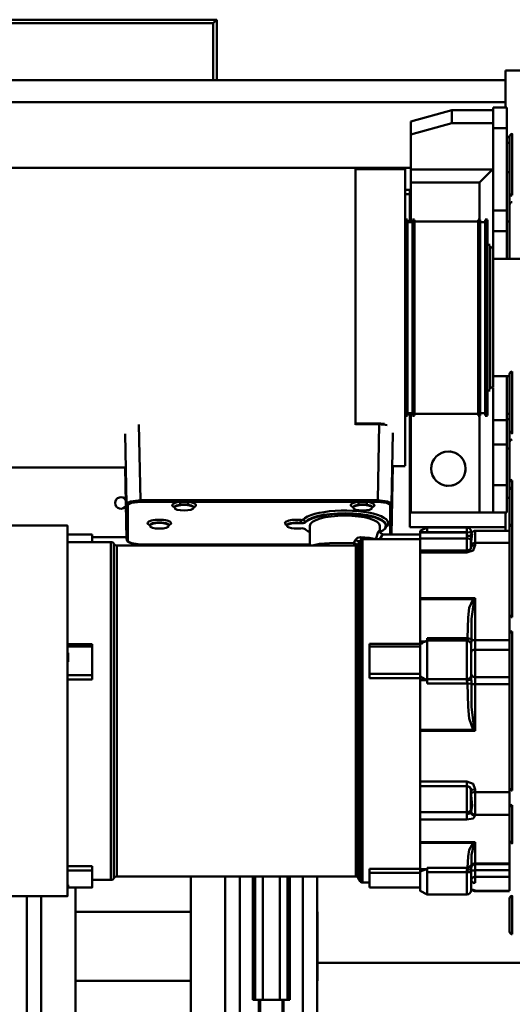
# Model space of a CAD drawing. Units: millimetres. Extents: x 0 to 7425, y 0 to 5250.
# Drawn here: x 3357 to 3715, y 3448 to 4165 of the extents above; entities that cross this region are included whole.
import ezdxf

# ---------------------------------------------------------------- set-up
doc = ezdxf.new("R2010")
doc.units = ezdxf.units.MM
doc.header["$MEASUREMENT"] = 0
doc.layers.add('(1) Shape lines', color=7, linetype='Continuous', lineweight=35)
doc.layers.add('(6) Dimensions', color=7, linetype='Continuous', lineweight=35)
doc.styles.add('Arial', font='ARIAL.TTF')
doc.dimstyles.new('Vertex Style', dxfattribs={"dimscale": 12.5, "dimtxt": 0.18, "dimasz": 3.6, "dimexe": 1.8, "dimexo": 0.0625, "dimgap": 1.7, "dimtad": 1, "dimdec": 1, "dimdsep": 46, "dimtxsty": 'Arial', "dimblk1": 'CLOSED', "dimblk2": 'CLOSED', "dimsah": 1, "dimcen": 0.09, "dimdle": 1.8, "dimclrd": 9, "dimclre": 9, "dimadec": 1, "dimazin": 2, "dimtfac": 0.65, "dimtdec": 4, "dimtmove": 0, "dimatfit": 3, "dimfxl": 0, "dimtolj": 1, "dimtzin": 0, "dimlwd": 25, "dimlwe": 25, "dimarcsym": 0})

# ---------------------------------------------------------------- blocks, each defined once
blk = doc.blocks.new('_Closed')
at = {"color": 0, "linetype": 'ByBlock', "lineweight": -2}
for p, q in [((-1, 0.166667), (0, 0)), ((-1, 0.166667), (-1, -0.166667)), ((0, 0), (-1, -0.166667)), ((0, 0), (-1, 0))]:
    blk.add_line(p, q, dxfattribs=at)
blk = doc.blocks.new('*D42')
at = {"layer": '(6) Dimensions', "color": 9, "lineweight": 25}
for p, q in [((3760.5, 3837.4), (3760.5, 3247.5)), ((3439.5, 3207.5), (3439.5, 3292.5)), ((3484.5, 3270), (3715.5, 3270)), ((3760.5, 3270), (3931.85, 3270))]:
    blk.add_line(p, q, dxfattribs=at)
at = {"layer": 'Defpoints', "color": 0}
for p in [(3760.5, 3874.9), (3760.5, 3270), (3439.5, 3170)]:
    blk.add_point(p, dxfattribs=at)
at = {"layer": '(6) Dimensions', "color": 9, "lineweight": 25, "xscale": 45, "yscale": 45, "zscale": 45, "rotation": 180}
blk.add_blockref('_Closed', (3439.5, 3270), dxfattribs=at)
at = {"layer": '(6) Dimensions', "color": 9, "lineweight": 25, "xscale": 45, "yscale": 45, "zscale": 45}
blk.add_blockref('_Closed', (3760.5, 3270), dxfattribs=at)
at = {"layer": '(6) Dimensions', "color": 0, "lineweight": 35, "insert": (3868.675, 3311.475), "char_height": 43.75, "attachment_point": 5, "style": 'Arial'}
blk.add_mtext('\\A1;321', dxfattribs=at)
blk = doc.blocks.new('Crane_3D_3_1652a10c-74e8-4f16-8767-997028874076')
at = {"layer": '(1) Shape lines', "color": 7, "linetype": 'Continuous', "lineweight": 50, "ltscale": 37.5}
for p, q in [((52.25, 289.9), (-447.25, 289.9)), ((49.65, 287.3), (-447.25, 287.3)), ((52.25, 289.9), (49.65, 287.3)), ((49.65, 245.9), (49.65, 287.3)), ((52.25, 289.9), (52.25, 245.9)), ((262.5, 252.9), (273.47, 252.9)), ((262.5, 252.9), (262.5, 245.9)), ((-262.5, 245.9), (262.5, 245.9)), ((262.5, 229.9), (262.5, 245.9)), ((-262.5, 229.9), (262.5, 229.9)), ((262.5, 225.9), (262.5, 229.9)), ((223.5, 224.07), (193.5, 215.8)), ((223.5, 214.45), (223.5, 224.07)), ((253.5, 224.07), (223.5, 224.07)), ((253.5, 225.9), (253.5, 210.9)), ((253.5, 225.9), (263.5, 225.9)), ((263.5, 210.9), (263.5, 225.9)), ((193.5, 206.18), (193.5, 215.8)), ((223.5, 214.45), (193.5, 206.18)), ((253.5, 214.45), (223.5, 214.45)), ((253.5, 150.9), (253.5, 210.9)), ((253.5, 210.9), (263.5, 210.9)), ((263.5, 150.9), (263.5, 210.9)), ((193.5, 206.18), (193.5, 180.84)), ((263.5, 204.22), (265.5, 204.22)), ((265.5, 204.29), (265.5, 204.72)), ((265.5, 200.6), (265.5, 203.77)), ((263.5, 200.19), (265.5, 200.19)), ((265.5, 178.87), (265.5, 200.19)), ((-344.5, 182), (153.25, 182)), ((-262.5, 181.9), (193.5, 181.9)), ((153.25, -5.25), (153.25, 181.78)), ((153.25, 181.15), (189.5, 181.15)), ((189.5, -35.14), (189.5, 180.94)), ((253.11, 180.84), (193.5, 180.84)), ((193.5, 180.84), (193.5, 171.23)), ((253.11, 180.84), (243.5, 171.23)), ((263.5, 178.87), (265.5, 178.87)), ((265.5, 143.09), (265.5, 178.87)), ((189.5, 165.9), (193, 165.9)), ((193, 165.9), (193, 142.4)), ((193.5, 165.9), (193, 165.9)), ((193.5, 171.23), (243.5, 171.23)), ((193.5, 142.4), (193.5, 171.23)), ((243.5, 171.23), (243.5, 144.2)), ((193, 162.9), (189.5, 162.9)), ((253.5, 150.9), (253.5, 135.9)), ((253.5, 150.9), (263.5, 150.9)), ((263.5, 135.9), (263.5, 150.9)), ((189.5, 144.4), (191.3, 144.4)), ((191.3, 1.6), (191.3, 144.2)), ((194.9, 144.4), (196.3, 144.4)), ((194.9, 1.6), (194.9, 144.2)), ((196.3, 1.6), (196.3, 144.2)), ((242.7, 144.4), (244.1, 144.4)), ((242.7, 1.6), (242.7, 144.2)), ((244.1, 1.6), (244.1, 144.2)), ((247.7, 144.4), (249.5, 144.4)), ((247.7, 1.6), (247.7, 144.2)), ((249.5, 1.6), (249.5, 144.2)), ((191.3, 142.4), (194.9, 142.4)), ((196.3, 142.9), (242.7, 142.9)), ((244.1, 142.4), (247.7, 142.4)), ((253.5, 136.3), (253.5, 123.86)), ((265.5, 142.9), (263.5, 142.9)), ((263.5, 115.97), (263.5, 136.3)), ((265.5, 114.94), (265.5, 143.26)), ((265.5, 143.22), (265.5, 115.23)), ((253.5, 135.9), (263.5, 135.9)), ((249.5, 125.9), (251.5, 125.9)), ((251.5, 20.71), (251.5, 125.09)), ((251.5, 123.9), (253.5, 123.9)), ((253.5, 22.12), (253.5, 123.68)), ((253.5, 115.61), (273.5, 115.61)), ((265.5, 30.19), (253.5, 30.19)), ((263.5, -1.84), (263.5, 30.1)), ((265.5, -9.31), (265.5, 31.69)), ((253.5, 21.9), (251.5, 21.9)), ((253.5, 21.61), (253.5, -1.84)), ((251.5, 19.9), (249.5, 19.9)), ((191.3, 1.4), (189.5, 1.4)), ((194.9, 3.4), (191.3, 3.4)), ((193, 3.4), (193, -59.6)), ((193.5, -69.1), (193.5, 3.4)), ((196.3, 1.4), (194.9, 1.4)), ((242.7, 2.9), (196.3, 2.9)), ((244.1, 1.4), (242.7, 1.4)), ((243.5, 1.6), (243.5, -69.1)), ((247.7, 3.4), (244.1, 3.4)), ((249.5, 1.4), (247.7, 1.4)), ((263.5, 2.9), (265.5, 2.9)), ((-4.36, -4.89), (-3.36, -60.1)), ((170.57, -4.3), (153.25, -4.3)), ((170.5, -4.8), (153.25, -4.8)), ((170.5, -4.8), (169.5, -60.1)), ((170.57, -3.96), (170.57, -4.3)), ((253.5, -19.43), (253.5, -1.84)), ((253.5, -1.84), (263.5, -1.84)), ((263.5, -1.13), (265.5, -1.13)), ((263.5, -19.43), (263.5, -1.84)), ((-14.29, -11.84), (-13.36, -63.02)), ((180.44, -10.95), (179.5, -63.02)), ((265.5, -22.45), (265.5, -9.27)), ((253.5, -19.43), (263.5, -19.43)), ((253.5, -49.1), (253.5, -19.43)), ((263.5, -49.1), (263.5, -19.43)), ((265.5, -19.7), (265.5, -47.69)), ((265.5, -34.9), (265.5, -20.23)), ((263.5, -22.45), (265.5, -22.45)), ((265.5, -24.09), (265.5, -22.45)), ((179.56, -84.95), (180.48, -35.14)), ((180.48, -35.14), (179.57, -84.95)), ((189.5, -35.35), (180.38, -35.35)), ((265.5, -39), (265.5, -30.96)), ((265.5, -42.59), (265.5, -35.73)), ((-14.22, -36.2), (-344.5, -36.2)), ((-14.32, -35.98), (-13.36, -88.71)), ((-13.36, -88.72), (-14.32, -35.98)), ((253.5, -49.1), (253.5, -69.1)), ((253.5, -49.1), (263.5, -49.1)), ((263.5, -69.1), (263.5, -49.1)), ((265.5, -47.73), (265.5, -44.59)), ((265.5, -47.61), (265.5, -52.69)), ((267.5, -50.72), (267.5, -45.62)), ((265.5, -76.87), (265.5, -52.87)), ((-13.36, -88.71), (-13.36, -63.02)), ((-12.36, -89.65), (-12.36, -63.96)), ((169.5, -60.1), (-3.36, -60.1)), ((25.16, -61.33), (-3.36, -61.33)), ((155.16, -61.33), (31.84, -61.33)), ((169.5, -61.33), (161.84, -61.33)), ((193, -59.6), (193, -79.6)), ((193.5, -59.6), (193, -59.6)), ((265.5, -58.42), (263.5, -58.42)), ((21.54, -65.06), (21.5, -65.18)), ((21.5, -65.56), (21.5, -65.18)), ((35.5, -65.18), (35.47, -65.18)), ((35.5, -65.18), (35.5, -65.56)), ((151.54, -65.06), (151.5, -65.18)), ((151.5, -65.56), (151.5, -65.18)), ((165.5, -65.18), (165.47, -65.18)), ((165.5, -65.18), (165.5, -65.56)), ((243.5, -69.1), (193.5, -69.1)), ((243.5, -69.1), (253.5, -69.1)), ((253.5, -69.1), (263.5, -69.1)), ((262.5, -79.2), (262.5, -69.14)), ((-156.82, -78.56), (-56.5, -78.56)), ((3.5, -78.72), (3.5, -78.33)), ((17.5, -78.33), (17.5, -78.72)), ((103.5, -78.72), (103.5, -78.33)), ((113.23, -76.83), (113.23, -76.45)), ((116.61, -76.36), (116.61, -75.97)), ((120, -93.07), (120, -78.72)), ((171, -78.72), (171, -82.54)), ((175.5, -78.33), (175.5, -78.72)), ((265.5, -76.62), (265.5, -82.36)), ((267.5, -145.3), (267.5, -78.61)), ((-56, -84.93), (-56.5, -84.93)), ((-56, -84.93), (-38.5, -84.93)), ((-38.5, -90.53), (-38.5, -84.95)), ((173.7, -84.93), (200.5, -84.93)), ((262.5, -79.6), (193, -79.6)), ((200.5, -82.47), (205.5, -79.97)), ((200.5, -82.49), (200.5, -83.49)), ((200.5, -83.47), (234.5, -83.47)), ((234.5, -83.5), (200.5, -83.5)), ((205.5, -79.97), (234.5, -79.97)), ((237.5, -85.5), (237.5, -86.68)), ((240.5, -82.33), (265.5, -82.33)), ((240.5, -91.18), (240.5, -82.35)), ((262.5, -79.2), (262.5, -82.45)), ((-56.5, -90.56), (-24.74, -90.56)), ((-38.5, -87.1), (-13.39, -87.1)), ((-20.41, -93.06), (153.5, -93.06)), ((-3.36, -92.28), (120, -92.28)), ((120, -92.32), (-3.36, -92.32)), ((43.25, -92.32), (43.25, -93.09)), ((49.25, -93.09), (49.25, -92.32)), ((52.25, -92.32), (52.25, -93.09)), ((155.23, -92.06), (156.68, -89.56)), ((158.41, -88.56), (200.5, -88.56)), ((200.5, -87.88), (234.5, -87.88)), ((200.5, -87.88), (200.5, -96.64)), ((234.5, -87.88), (234.5, -86.08)), ((234.5, -87.88), (234.5, -96.63)), ((237.33, -88.82), (237.33, -95)), ((237.5, -94.25), (237.5, -92.89)), ((240.5, -92.91), (240.5, -91.18)), ((265.5, -91.18), (240.5, -91.18)), ((265.5, -91.18), (265.5, -162.12)), ((200.5, -98.28), (200.5, -96.62)), ((200.5, -96.62), (234.5, -96.62)), ((234.5, -98.28), (200.5, -98.28)), ((200.5, -131.44), (200.5, -98.28)), ((200.5, -131.44), (200.5, -132.04)), ((240.5, -131.44), (200.5, -131.44)), ((239.07, -132.04), (200.5, -132.04)), ((200.5, -162.87), (200.5, -132.04)), ((240.5, -162.12), (240.5, -131.44)), ((267.5, -271.39), (267.5, -155.63)), ((-38.5, -164.91), (-56.5, -164.91)), ((163.5, -164.77), (163.5, -166.6)), ((200.5, -164.77), (163.5, -164.77)), ((200.5, -164.8), (205.5, -162.3)), ((200.5, -162.87), (204.56, -162.87)), ((200.5, -162.87), (200.5, -164.92)), ((234.98, -160.63), (205.5, -160.63)), ((205.5, -162.3), (234.5, -162.3)), ((234.5, -162.36), (205.5, -162.36)), ((265.5, -162.12), (240.5, -162.12)), ((240.5, -162.12), (240.5, -168.97)), ((265.5, -162.12), (265.5, -168.97)), ((-56.5, -166.59), (-38.5, -166.59)), ((-38.5, -166.7), (-56.5, -166.7)), ((-56, -171.27), (-56.5, -171.27)), ((-56, -177.8), (-56, -171.27)), ((200.5, -166.6), (163.5, -166.6)), ((163.5, -186.62), (163.5, -166.6)), ((237.5, -165.35), (237.5, -165.38)), ((265.5, -168.97), (240.5, -168.97)), ((240.5, -189.04), (240.5, -168.97)), ((265.5, -189.04), (265.5, -168.97)), ((-56, -177.8), (-56.5, -177.8)), ((-38.5, -187.46), (-56.5, -187.46)), ((-38.5, -190.71), (-56.5, -190.71)), ((-38.5, -187.46), (-38.5, -190.71)), ((163.5, -186.62), (163.5, -189.65)), ((200.5, -186.62), (163.5, -186.62)), ((200.5, -189.65), (163.5, -189.65)), ((200.5, -188.54), (200.5, -191.07)), ((200.5, -191.07), (205.08, -191.07)), ((200.5, -227.41), (200.5, -191.07)), ((205.5, -190.4), (205.5, -193.5)), ((234.5, -190.4), (205.5, -190.4)), ((234.98, -193.5), (205.5, -193.5)), ((234.5, -190.4), (234.5, -191.43)), ((237.5, -187.78), (237.5, -189.83)), ((240.5, -189.04), (240.5, -194.13)), ((265.5, -189.04), (240.5, -189.04)), ((265.5, -189.04), (265.5, -194.13)), ((240.5, -194.13), (240.5, -228.13)), ((265.5, -194.13), (240.5, -194.13)), ((265.5, -194.13), (265.5, -272.74)), ((239.07, -227.41), (200.5, -227.41)), ((200.5, -227.41), (200.5, -228.13)), ((240.5, -228.13), (200.5, -228.13)), ((200.5, -264.88), (200.5, -228.13)), ((234.5, -264.88), (200.5, -264.88)), ((200.5, -268.07), (200.5, -287.35)), ((234.5, -268.27), (200.5, -268.27)), ((234.5, -268.25), (234.5, -287.35)), ((237.33, -270.32), (237.33, -285.58)), ((237.5, -272.72), (237.5, -271.22)), ((240.5, -272.74), (240.5, -270.83)), ((240.5, -289.14), (240.5, -272.74)), ((265.5, -272.74), (240.5, -272.74)), ((265.5, -284.2), (265.5, -272.74)), ((237.5, -287.31), (237.5, -286.64)), ((265.5, -307.97), (265.5, -283.97)), ((200.5, -287.35), (234.5, -287.35)), ((200.5, -292.68), (200.5, -287.35)), ((234.5, -292.68), (200.5, -292.68)), ((200.5, -309.24), (200.5, -292.68)), ((234.5, -288.65), (234.5, -287.35)), ((240.5, -290), (240.5, -289.14)), ((265.5, -289.14), (240.5, -289.14)), ((265.5, -307.86), (265.5, -324.56)), ((200.5, -309.24), (200.5, -309.63)), ((240.5, -309.24), (200.5, -309.24)), ((239.07, -309.63), (200.5, -309.63)), ((200.5, -328.91), (200.5, -309.63)), ((240.5, -324.56), (240.5, -309.24)), ((-38.5, -326.53), (-56.5, -326.53)), ((-38.5, -329.69), (-56.5, -329.69)), ((-38.5, -326.53), (-38.5, -329.69)), ((163.5, -328.64), (163.5, -331.36)), ((200.5, -328.64), (163.5, -328.64)), ((200.5, -328.91), (200.5, -330.4)), ((200.5, -328.91), (205.08, -328.91)), ((205.5, -327.9), (205.5, -330.87)), ((234.98, -327.9), (205.5, -327.9)), ((234.5, -330.87), (234.5, -329.41)), ((237.5, -328.19), (237.5, -331.13)), ((265.5, -324.56), (240.5, -324.56)), ((240.5, -329.64), (240.5, -325.17)), ((265.5, -325.19), (240.5, -325.19)), ((240.5, -329.64), (240.5, -334.34)), ((265.5, -329.64), (240.5, -329.64)), ((265.5, -329.64), (265.5, -325.05)), ((265.5, -329.64), (265.5, -334.34)), ((-24.74, -336.56), (-38.5, -336.56)), ((153.5, -334.06), (-20.41, -334.06)), ((33.5, -487), (33.5, -334)), ((58.5, -510.65), (58.5, -333.91)), ((69, -524.5), (69, -333.97)), ((78.5, -424), (78.5, -333.97)), ((80.29, -333.8), (80.29, -424.16)), ((85.72, -333.96), (85.72, -424.15)), ((98.28, -333.96), (98.28, -424.15)), ((103.71, -333.8), (103.71, -424.16)), ((105.5, -333.97), (105.5, -424)), ((115, -524.5), (115, -333.97)), ((125.5, -513.98), (125.5, -333.8)), ((156.68, -337.56), (155.23, -335.06)), ((200.5, -331.36), (163.5, -331.36)), ((163.5, -342.11), (163.5, -331.36)), ((205.5, -347.06), (205.5, -330.87)), ((234.5, -330.87), (205.5, -330.87)), ((234.5, -347.13), (234.5, -330.87)), ((240.5, -334.34), (240.5, -338.8)), ((265.5, -334.34), (240.5, -334.34)), ((265.5, -334.34), (265.5, -344.65)), ((-56, -340.18), (-56.5, -340.18)), ((-56, -342.18), (-56.5, -342.18)), ((-38.5, -342.18), (-56, -342.18)), ((-50.5, -487), (-50.5, -342.17)), ((163.5, -338.56), (158.41, -338.56)), ((200.5, -342.18), (163.5, -342.18)), ((240.5, -338.8), (239.35, -338.8)), ((-56.5, -348.56), (-156.82, -348.56)), ((-86, -524.5), (-86, -348.35)), ((-75.5, -510.65), (-75.5, -348.38)), ((205.5, -347.14), (200.5, -344.64)), ((234.5, -347.14), (205.5, -347.14)), ((240.5, -344.65), (240.5, -344.39)), ((265.5, -344.65), (240.5, -344.65)), ((265.5, -344.78), (240.5, -344.78)), ((265.5, -374.24), (265.5, -350.24)), ((-50.5, -359.85), (33.5, -359.85)), ((125.5, -359.85), (125.75, -359.85)), ((125.75, -410.15), (125.75, -359.85)), ((273.5, -397.1), (125.75, -397.1)), ((33.5, -410.15), (-50.5, -410.15)), ((125.75, -410.15), (125.5, -410.15)), ((83, -424), (78.5, -424)), ((83.84, -526.99), (83.84, -424)), ((100.16, -526.99), (100.16, -424)), ((105.5, -424), (101, -424))]:
    blk.add_line(p, q, dxfattribs=at)
at = {"layer": '(1) Shape lines', "color": 7, "linetype": 'Continuous', "lineweight": 50, "ltscale": 12.5}
for p, q in [((170.92, -82.91), (171.36, -83.74)), ((171, -82.54), (171.13, -83.3)), ((171.36, -83.74), (172.04, -84.4)), ((172.04, -84.4), (172.88, -84.81)), ((172.88, -84.81), (173.64, -84.94)), ((234.5, -83.51), (236.26, -83.45)), ((236.26, -83.45), (237.45, -83.39)), ((237.45, -83.39), (238.35, -83.32)), ((-11.78, -90.77), (-12.7, -90.1)), ((-11.59, -90.85), (-11.78, -90.77)), ((-5.68, -92.22), (-8.02, -91.92)), ((-3.36, -92.32), (-5.68, -92.22)), ((234.5, -96.62), (235.38, -96.55)), ((236.59, -96), (237.05, -95.56)), ((236.95, -95.66), (237.25, -95.21)), ((237.25, -95.21), (237.49, -94.53)), ((237.79, -339.1), (237.5, -339.16)), ((238.36, -343.8), (237.5, -343.72)), ((239.08, -343.91), (238.36, -343.8)), ((239.43, -338.79), (238.73, -338.89)), ((239.19, -344.01), (239.01, -343.9)), ((239.02, -343.9), (239.19, -344.01)), ((239.56, -344.04), (239.08, -343.91)), ((239.78, -338.77), (239.43, -338.79))]:
    blk.add_line(p, q, dxfattribs=at)
at = {"layer": '(1) Shape lines', "color": 7, "linetype": 'Continuous', "lineweight": 50, "ltscale": 37.5}
for points in [[(265.5, 204.32), (265.5, 204.72), (265.5, 199.07)], [(267.5, 162.04), (267.5, 206.72), (267.5, 206.4)], [(265.5, 31.66), (265.5, -9.31), (265.5, -9.27)], [(267.5, -11.27), (267.5, -11.31), (267.5, 33.66)], [(265.5, -53.11), (265.5, -52.87), (265.5, -76.7)], [(267.5, -78.67), (267.5, -50.87), (267.5, -51.07)], [(-13.36, -63.02), (-12.59, -61.91), (-10.43, -60.96), (-3.36, -60.1)], [(-13.36, -63.02), (-12.36, -63.96)], [(-12.36, -63.96), (-11.67, -62.95), (-9.72, -62.1), (-3.36, -61.33)], [(-3.36, -60.1), (-3.36, -61.33)], [(31.84, -61.33), (25.16, -61.33)], [(25.16, -61.33), (25.78, -63.29)], [(31.22, -63.29), (25.78, -63.29)], [(31.84, -61.33), (31.22, -63.29)], [(161.84, -61.33), (155.16, -61.33)], [(155.16, -61.33), (155.78, -63.29)], [(161.22, -63.29), (155.78, -63.29)], [(161.84, -61.33), (161.22, -63.29)], [(169.5, -60.1), (169.5, -61.33)], [(169.5, -60.1), (176.57, -60.96), (178.74, -61.91), (179.5, -63.02)], [(169.5, -61.33), (175.86, -62.1), (177.81, -62.96), (178.5, -63.96)], [(179.5, -63.02), (178.5, -63.96)], [(178.5, -84.95), (178.5, -63.96)], [(179.5, -84.95), (179.5, -63.02)], [(-56.5, -78.79), (-56.5, -78.56), (-56.5, -348.56), (-56.5, -348.47)], [(3.62, -78.08), (3.5, -78.33)], [(103.5, -78.32), (103.5, -78.33)], [(171, -82.54), (170.68, -82.08), (169.86, -83.03), (168.04, -88.33)], [(173.64, -84.94), (172.4, -85.98), (171.02, -88.57)], [(200.5, -87.88), (200.5, -83.47), (200.5, -83.5)], [(205.5, -80.05), (205.5, -79.97), (205.5, -83.45)], [(234.5, -83.5), (234.5, -79.97), (234.5, -79.98)], [(235.06, -83.49), (234.5, -83.5)], [(234.5, -83.5), (234.5, -83.86), (234.5, -85.59)], [(234.5, -85.59), (234.5, -86.08)], [(234.5, -86.08), (236.62, -85.97), (237.5, -85.69)], [(237.5, -83.36), (237.5, -82.97), (237.5, -83.04)], [(237.51, -85.26), (237.5, -85.5)], [(237.64, -90.4), (238.24, -84.65), (237.86, -84.06), (237.51, -85.26)], [(265.5, -91.18), (265.5, -82.33), (265.5, -82.47)], [(-24.74, -336.55), (-24.74, -336.56), (-24.74, -90.56), (-24.74, -90.58)], [(-22.57, -335.3), (-22.57, -335.31), (-22.57, -91.81), (-22.57, -91.83)], [(-20.41, -333.99), (-20.41, -334.06), (-20.41, -93.11)], [(-12.36, -89.65), (-13.36, -88.71)], [(-3.36, -92.28), (-9.62, -91.48), (-11.61, -90.64), (-12.36, -89.65)], [(-3.36, -92.32), (-3.36, -92.28)], [(122.09, -92.99), (127.12, -91.81), (134.42, -91.32), (152.14, -91.22)], [(152.14, -91.22), (153.17, -89.28)], [(152.14, -91.22), (152.69, -92.84)], [(154.14, -92.39), (152.14, -91.22)], [(152.69, -92.84), (152.85, -93.08)], [(153.86, -93.03), (152.69, -92.84)], [(153.17, -89.28), (154.85, -87.5), (157.05, -86.94)], [(156.29, -90.24), (153.17, -89.28)], [(153.5, -93.06), (153.5, -93.06), (153.5, -334.06), (153.5, -334.01)], [(153.86, -93.03), (154.14, -92.39)], [(153.86, -93.03), (153.87, -93.04)], [(154.89, -92.53), (154.14, -92.39)], [(155.23, -92.06), (155.23, -92.06), (155.23, -335.06), (155.23, -335.01)], [(156.68, -89.57), (156.68, -89.56), (156.68, -337.55)], [(168.04, -88.33), (163.37, -87.38), (157.05, -86.94)], [(157.05, -86.94), (157.63, -88.77)], [(158.41, -88.62), (158.41, -338.56), (158.41, -338.52)], [(168.31, -88.62), (168.04, -88.33)], [(168.04, -88.33), (168.07, -88.61)], [(234.5, -98.28), (239.04, -96.65), (240.5, -92.91)], [(237.33, -88.82), (237.5, -86.68)], [(237.5, -92.89), (237.51, -92.44)], [(240.5, -92.91), (238.38, -93.3), (237.5, -94.25)], [(237.51, -92.44), (237.64, -90.4)], [(234.5, -96.62), (234.5, -98.28)], [(237.5, -94.25), (237.47, -94.61)], [(234.98, -160.63), (235.3, -145.57), (236.18, -138.51), (239.07, -132.04)], [(237.74, -161.3), (237.9, -146.52), (239.79, -132.68)], [(240.5, -131.44), (239.07, -132.04)], [(239.07, -132.04), (239.79, -132.68)], [(240.5, -131.44), (239.79, -132.68)], [(-38.5, -164.91), (-38.5, -166.72), (-38.5, -166.7)], [(200.5, -164.92), (202.05, -164.24)], [(200.5, -164.92), (200.5, -164.8), (200.5, -188.54)], [(205.5, -160.63), (205.5, -162.37), (205.5, -162.36)], [(205.5, -162.36), (205.5, -162.3), (205.5, -190.4)], [(234.98, -160.63), (234.5, -162.11)], [(234.5, -162.11), (237.29, -163.84)], [(234.5, -162.36), (234.5, -162.37), (234.5, -162.11)], [(234.5, -190.4), (234.5, -162.3), (234.5, -162.36)], [(234.98, -160.63), (237.74, -161.3)], [(237.71, -162.49), (237.5, -164.85)], [(237.5, -164.85), (237.5, -165.37), (237.5, -165.34)], [(237.74, -161.3), (237.71, -162.49)], [(-38.5, -187.46), (-38.5, -166.59), (-38.5, -166.7)], [(237.5, -187.78), (237.5, -165.3), (237.5, -165.34)], [(205.08, -191.07), (200.5, -188.54)], [(205.08, -191.07), (205.5, -191.28)], [(234.5, -191.43), (236.62, -190.96), (237.5, -189.83)], [(234.5, -191.43), (234.98, -193.5)], [(239.07, -227.41), (236.18, -219.17), (235.3, -210.6), (234.98, -193.5)], [(234.98, -193.5), (237.74, -193.89)], [(237.5, -189.83), (237.71, -192.6)], [(237.71, -192.6), (237.74, -193.89)], [(239.79, -226.7), (237.9, -210.48), (237.74, -193.89)], [(239.79, -226.7), (239.07, -227.41)], [(239.07, -227.41), (240.5, -228.13)], [(239.79, -226.7), (240.5, -228.13)], [(200.5, -268.25), (200.5, -268.27), (200.5, -264.88)], [(234.5, -264.88), (234.5, -268.14)], [(240.5, -270.83), (239.04, -266.69), (234.5, -264.88)], [(234.5, -268.14), (234.5, -268.25)], [(234.5, -268.25), (236.62, -269.12), (237.5, -271.22)], [(234.5, -268.25), (234.5, -268.27), (234.5, -268.25)], [(237.45, -270.62), (237.5, -271.27)], [(237.5, -271.22), (238.38, -270.95), (240.5, -270.83)], [(237.51, -273.11), (237.5, -272.72)], [(237.64, -275.01), (237.51, -273.11)], [(237.51, -286.62), (237.86, -285.47), (238.24, -282.75), (237.64, -275.01)], [(237.5, -286.47), (237.33, -285.58)], [(237.5, -286.47), (237.5, -286.64), (237.5, -286.64)], [(237.5, -286.64), (237.51, -286.62)], [(265.5, -284.09), (265.5, -307.97), (265.5, -307.72)], [(267.5, -309.84), (267.5, -309.97), (267.5, -282.11)], [(237.5, -287.31), (236.62, -288.26), (234.5, -288.65)], [(234.5, -288.65), (234.5, -292.68)], [(234.5, -292.68), (239.04, -291.86), (240.5, -290)], [(240.5, -290), (238.38, -289.21), (237.5, -287.31)], [(234.98, -327.9), (235.3, -319.64), (236.18, -314.77), (239.07, -309.63)], [(237.74, -326.19), (237.9, -318.45), (239.79, -309.95)], [(240.5, -309.24), (239.07, -309.63)], [(239.79, -309.95), (239.07, -309.63)], [(240.5, -309.24), (239.79, -309.95)], [(-38.5, -342.16), (-38.5, -342.18), (-38.5, -329.69)], [(200.5, -330.4), (205.08, -328.91)], [(205.5, -328.82), (205.08, -328.91)], [(234.98, -327.9), (234.5, -329.41)], [(234.5, -329.41), (236.62, -329.05), (237.5, -328.19)], [(234.98, -327.9), (237.74, -326.19)], [(237.74, -326.19), (237.5, -328.19)], [(240.5, -324.56), (240.5, -325.19), (240.5, -325.19)], [(265.5, -324.56), (265.5, -325.19), (265.5, -325.12)], [(200.5, -330.4), (200.5, -344.64), (200.5, -344.62)], [(237.5, -344.08), (237.5, -344.14), (237.5, -331.13)], [(237.5, -335.83), (237.74, -336.16)], [(237.74, -336.16), (237.53, -336.56)], [(239.79, -338.7), (237.9, -338), (237.74, -336.16)], [(-56, -342.18), (-56, -342.18), (-56, -340.18)], [(240.5, -344.39), (239.77, -343.99), (237.5, -343.7)], [(238.89, -343.93), (240.5, -344.39)], [(239.79, -338.7), (239.43, -338.79)], [(239.52, -338.78), (240.5, -338.8)], [(239.79, -338.7), (240.5, -338.8)], [(240.5, -344.76), (240.5, -344.78), (240.5, -344.65)], [(265.5, -350.52), (265.5, -350.24), (265.5, -374.16)], [(267.5, -376.14), (267.5, -348.24), (267.5, -348.34)], [(83.84, -424), (83, -424)], [(83, -525.8), (83, -526), (83, -424)], [(100.16, -424), (83.84, -424)], [(101, -424), (100.16, -424)], [(101, -525.8), (101, -526), (101, -424)]]:
    blk.add_lwpolyline(points, dxfattribs=at)
at = {"layer": '(1) Shape lines', "color": 7, "linetype": 'Continuous', "lineweight": 50, "ltscale": 12.5}
for points in [[(-12.7, -90.1), (-12.87, -89.95), (-12.98, -89.78), (-13.28, -89.07)], [(-8.02, -91.92), (-10.07, -91.45), (-11.59, -90.85)], [(235.38, -96.55), (236.05, -96.32), (236.59, -96)]]:
    blk.add_lwpolyline(points, dxfattribs=at)
at = {"layer": '(1) Shape lines', "color": 7, "linetype": 'Continuous', "lineweight": 50, "ltscale": 37.5}
blk.add_circle((221, -37.1), 12.5, dxfattribs=at)
for centre, radius, start, end in [((267.5, 204.72), 2, 90, 180), ((267.5, 163.72), 2, 180, 270), ((267.5, 155.11), 2, 90, 180), ((267.5, 31.69), 2, 90, 180), ((267.5, -9.31), 2, 180, 270), ((267.5, -17.92), 2, 90, 180), ((221, -37.1), 12.5, 125.97129, 130.18889), ((221, -37.1), 12.5, 104.89077, 109.04237), ((221, -37.1), 12.5, 80.97129, 85.18889), ((221, -37.1), 12.5, 59.89077, 64.04237), ((221, -37.1), 12.5, 170.97129, 175.18889), ((221, -37.1), 12.5, 149.89077, 154.04237), ((221, -37.1), 12.5, 35.97129, 40.18889), ((221, -37.1), 12.5, 14.89077, 19.04237), ((221, -37.1), 12.5, 194.89077, 199.04237), ((221, -37.1), 12.5, 329.89077, 334.04237), ((221, -37.1), 12.5, 350.97129, 355.18889), ((221, -37.1), 12.5, 215.97129, 220.18889), ((221, -37.1), 12.5, 239.89077, 244.04237), ((221, -37.1), 12.5, 260.97129, 265.18889), ((221, -37.1), 12.5, 284.89077, 289.04237), ((221, -37.1), 12.5, 305.97129, 310.18889), ((267.5, -47.32), 2, 90, 180), ((267.5, -52.87), 2, 90, 180), ((-17.5, -62.1), 4.25, 30.0157, 180), ((-17.5, -62.1), 4.25, 180, 331.81869), ((267.5, -76.87), 2, 180, 270), ((234.5, -82.97), 3, 0, 90), ((240.5, -85.33), 3, 163.37917, 163.62995), ((240.5, -85.33), 3, 90, 153.80747), ((-24.74, -93.06), 2.5, 30, 90), ((-20.41, -90.56), 2.5, 210, 270), ((153.5, -91.06), 2, 270, 330), ((158.41, -90.56), 2, 90, 150), ((267.5, -143.32), 2, 180, 270), ((267.5, -157.56), 2, 90, 180), ((234.5, -165.3), 3, 0, 90), ((234.5, -165.37), 3, 0, 0.0108), ((234.5, -271.27), 3, 0, 90), ((267.5, -269.56), 2, 180, 270), ((267.5, -283.97), 2, 90, 180), ((267.5, -307.97), 2, 180, 270), ((240.5, -328.19), 3, 90, 178.96215), ((-24.74, -334.06), 2.5, 270, 330), ((-20.41, -336.56), 2.5, 90, 150), ((153.5, -336.06), 2, 30, 90), ((158.41, -336.56), 2, 210, 270), ((234.5, -344.14), 3, 270, 0), ((240.5, -341.78), 3, 225.75535, 245.60044), ((240.5, -341.78), 3, 250.61878, 270), ((267.5, -350.24), 2, 90, 180), ((267.5, -374.24), 2, 180, 270)]:
    blk.add_arc(centre, radius, start, end, dxfattribs=at)
for centre, major_axis, ratio, start_param, end_param in [((243.5, 181.63), (10, 0), 0.286745, 6.003933, 6.283185), ((170.5, -7.72), (10, 0), 0.292372, 0.956065, 1.570463), ((170.57, -7.23), (-10, 0), 0.292372, 4.303595, 4.712389), ((28.5, -63.65), (8.6, 0), 0.292372, 1.96923, 3.75058), ((28.5, -65.18), (7, 0), 0.292372, 1.96923, 3.014243), ((28.5, -65.18), (7, 0), 0.292372, 0.12735, 1.172363), ((28.5, -63.65), (8.6, 0), 0.292372, 5.674198, 7.455548), ((158.5, -63.65), (-8.6, 0), 0.292372, 5.110822, 6.892174), ((158.5, -65.18), (7, 0), 0.292372, 1.96923, 3.014243), ((158.5, -65.18), (7, 0), 0.292372, 0.12735, 1.172363), ((158.5, -63.65), (-8.6, 0), 0.292372, 2.532604, 4.313956), ((145.5, -76.8), (31.6, 0), 0.292372, 5.927356, 9.152188), ((145.5, -78.33), (30, 0), 0.292372, 6.152776, 9.152188), ((145.5, -78.72), (-30, 0), 0.292372, 2.604106, 6.010596), ((145.5, -78.72), (-25.5, 0), 0.292372, 3.141593, 6.283185), ((10.5, -76.8), (-8.6, 0), 0.292372, 2.535259, 6.889519), ((10.5, -78.33), (7, 0), 0.292372, 0, 3.141593), ((110.5, -76.8), (8.6, 0), 0.292372, 1.170736, 3.756245), ((110.5, -78.72), (-7, 0), 0.292372, 4.312329, 8.254042), ((110.5, -78.33), (7, 0), 0.292372, 1.170736, 3.272983), ((113.85, -76.02), (0.2, 1.59), 0.372456, 0.320497, 1.891294), ((114.2, -75.78), (-2.5, 0), 0.292372, 1.170736, 2.869003), ((114.2, -76.16), (-2.5, 0), 0.292372, 1.170736, 2.869003), ((114.2, -74.25), (-0.9, 0), 0.292372, 1.170736, 2.869003), ((115.07, -75.85), (-1.16, 1.11), 0.920995, 3.863585, 5.434382), ((114.2, -81.28), (-2.5, 0), 0.292372, 3.414182, 5.112449), ((145.5, -78.72), (-30, 0), 0.292372, 0.27259, 0.527573), ((234.5, -89.28), (3, 0), 0.468711, 0.339837, 1.570796), ((240.5, -92.52), (3, 0), 0.446731, 1.570796, 3.079488), ((234.5, -165.34), (3, 0), 0.996448, 1.548926, 1.570796), ((234.5, -165.34), (3, 0), 0.996448, 0.779093, 0.789798), ((234.5, -165.34), (3, 0), 0.996448, 0.389733, 0.400062), ((240.5, -160.78), (3, 0), 0.446731, 3.542014, 4.712389), ((234.5, -165.34), (3, 0), 0.996448, 0, 0.00152), ((240.5, -171.05), (3, 0), 0.694591, 1.570796, 3.141593), ((240.5, -186.11), (3, 0), 0.978128, 3.141593, 3.50305), ((234.5, -187.78), (3, 0), 0.873185, 4.712389, 6.283185), ((240.5, -186.11), (3, 0), 0.978128, 3.552928, 4.309747), ((240.5, -186.11), (3, 0), 0.978128, 4.328179, 4.712389), ((240.5, -193.74), (3, 0), 0.129936, 3.542044, 4.712389), ((240.5, -273.13), (3, 0), 0.129936, 1.570796, 3.079488), ((234.5, -284.7), (3, 0), 0.882543, 4.712389, 5.943348), ((240.5, -286.45), (3, 0), 0.894668, 3.203698, 4.712389), ((240.5, -330.27), (3, 0), 0.208003, 1.570796, 3.141593), ((240.5, -327.24), (3, 0), 0.894668, 1.570796, 2.741171), ((234.5, -331.13), (3, 0), 0.084215, 0, 1.570796), ((240.5, -337.32), (3, 0), 0.991522, 1.570796, 2.741141), ((240.5, -341.67), (3, 0), 0.991522, 3.945046, 4.712389)]:
    blk.add_ellipse(centre, major_axis=major_axis, ratio=ratio, start_param=start_param, end_param=end_param, dxfattribs=at)
for centre in [(28.5, -65.56), (158.5, -65.56), (10.5, -78.72)]:
    blk.add_ellipse(centre, major_axis=(-7, 0), ratio=0.292372, dxfattribs=at)

msp = doc.modelspace()

# ---------------------------------------------------------------- block references
at = {"color": 7, "linetype": 'ByBlock'}
msp.add_blockref('Crane_3D_3_1652a10c-74e8-4f16-8767-997028874076', (3448, 3875), dxfattribs=at)

# ---------------------------------------------------------------- dimensions: what is measured, and where the dimension line sits
at = {"layer": '(6) Dimensions', "color": 7, "lineweight": 35}
dim = msp.add_linear_dim(base=(3760.5, 3270), p1=(3439.5, 3170), p2=(3760.5, 3874.9), dimstyle='Vertex Style', override={"dimtxt": 3.5, "dimexo": 3, "dimgap": 1.53125, "dimdec": 0, "dimtxsty": 'Arial', "dimcen": 0}, dxfattribs=at)
dim.commit()
dim.dimension.update_dxf_attribs({"geometry": '*D42', "text_midpoint": (3868.68, 3270), "dimtype": 160})

doc.saveas('drawing.dxf')
